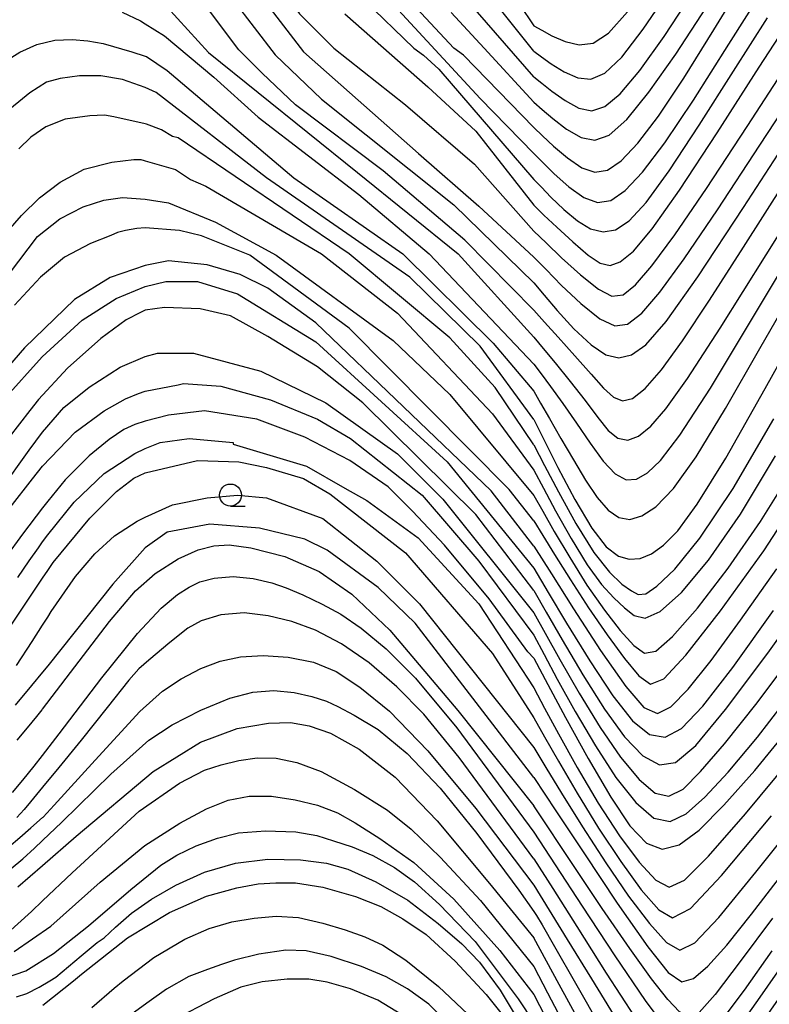
# Model space of a CAD drawing. Extents: x -22000 to -20000, y 93000 to 94500.
# Drawn here: x -20279 to -20194, y 93728 to 93840 of the extents above; entities that cross this region are included whole.
import ezdxf

# ---------------------------------------------------------------- set-up
doc = ezdxf.new("R2010")
doc.units = 0
for name, color, linetype in [('6331000', 2, 'Continuous'), ('7101000', 4, 'Continuous'), ('7102000', 2, 'Continuous')]:
    doc.layers.add(name, color=color, linetype=linetype)

# ---------------------------------------------------------------- blocks, each defined once
blk = doc.blocks.new('633100')
at = {"layer": '6331000'}
blk.add_lwpolyline([(0, -0.5), (0.67, -0.5)], dxfattribs=at)
blk.add_circle((0, 0), 0.5, dxfattribs=at)

msp = doc.modelspace()

# ---------------------------------------------------------------- linework, layer by layer
at = {"layer": '7101000', "flags": 128}
for points in [[(-20228.77, 93851.5), (-20220.65, 93839.36)], [(-20220.65, 93824.9), (-20226.73, 93831.13), (-20240.18, 93845.72)], [(-20220.65, 93824.9), (-20219.64, 93823.89), (-20218.35, 93822.61), (-20216.69, 93821.13), (-20214.97, 93819.91), (-20213.43, 93819.35), (-20211.94, 93819.59), (-20210.3, 93820.71), (-20208.32, 93822.8), (-20205.81, 93826.12), (-20202.56, 93830.95), (-20198.54, 93837.31), (-20194.22, 93844.18)], [(-20254.71, 93842.29), (-20249.97, 93836.09), (-20244.71, 93831.07), (-20229.73, 93819.07), (-20220.65, 93810.26)], [(-20220.65, 93810.26), (-20219.48, 93808.83), (-20217.99, 93807.1), (-20216.1, 93805.04), (-20214.17, 93803.21), (-20212.5, 93802.09), (-20211.02, 93801.73), (-20209.58, 93802.07), (-20207.96, 93803.2), (-20205.65, 93805.85), (-20202.06, 93810.91), (-20196.9, 93818.77), (-20190.99, 93827.85), (-20185.48, 93836.06), (-20181.18, 93841.82)], [(-20220.65, 93839.36), (-20219.76, 93838.86), (-20218.61, 93838.25), (-20217.11, 93837.6), (-20215.5, 93837.22), (-20213.92, 93837.42), (-20212.19, 93838.54), (-20210.02, 93840.96)], [(-20220.65, 93794.75), (-20226.74, 93803.07), (-20234.71, 93810.88), (-20250.96, 93822.13), (-20263.46, 93831.82), (-20264.7, 93832.38), (-20267.28, 93833.3), (-20269.74, 93833.69), (-20272.13, 93833.69), (-20274.33, 93833.4), (-20275.88, 93832.99), (-20277.78, 93831.79), (-20280.86, 93829.26)], [(-20220.65, 93780.41), (-20225.49, 93786.66), (-20245.34, 93805.72), (-20250.81, 93809.63), (-20253.93, 93811.19), (-20257.68, 93812.29), (-20262.06, 93812.75), (-20264.7, 93812.2), (-20268.65, 93810.86), (-20272.7, 93808.35), (-20278.37, 93802.87), (-20283.49, 93797.02)], [(-20220.65, 93794.75), (-20219.46, 93792.35), (-20217.93, 93789.32), (-20216.01, 93785.68), (-20214.07, 93782.43), (-20212.44, 93780.32), (-20211.07, 93779.26), (-20209.83, 93778.91), (-20208.61, 93779), (-20207.33, 93779.52), (-20205.95, 93780.5), (-20204.34, 93782.14), (-20202.14, 93785.15), (-20198.9, 93790.39), (-20194.42, 93798.25), (-20189.37, 93807.32)], [(-20220.65, 93767.7), (-20221.33, 93768.44), (-20225.73, 93774.44), (-20230.76, 93780.5), (-20234.42, 93784.38), (-20237.16, 93787.12), (-20241.51, 93790.1), (-20246.59, 93792.75), (-20252.06, 93794.79), (-20257.99, 93795.72), (-20262.06, 93795.25), (-20264.7, 93794.56), (-20265.86, 93794.19), (-20267.1, 93793.62), (-20268.79, 93792.5), (-20271.03, 93790.65), (-20273.77, 93787.91), (-20275.73, 93785.51), (-20276.32, 93784.75), (-20278.59, 93781.77), (-20280.54, 93779.12)], [(-20279.19, 93758.43), (-20278.02, 93759.81), (-20276.97, 93761.11), (-20276.38, 93761.85), (-20276.32, 93761.94), (-20273.16, 93766.08), (-20268.73, 93771.87), (-20265.81, 93775.33), (-20263.55, 93777.32), (-20260.95, 93778.95), (-20258.7, 93779.98), (-20256.9, 93780.43), (-20255.18, 93780.57), (-20252.73, 93780.23), (-20248.87, 93779.22), (-20244.98, 93777.53), (-20241.26, 93774.97), (-20236.98, 93770.88), (-20229.26, 93761.77), (-20220.65, 93750.99)], [(-20220.65, 93780.41), (-20218.66, 93777.27), (-20216.14, 93773.3), (-20213.08, 93768.59), (-20210.24, 93764.5), (-20208.19, 93762.11), (-20206.65, 93761.43), (-20205.11, 93762.2), (-20203.15, 93764.2), (-20200.57, 93767.44), (-20197.24, 93772), (-20193.12, 93777.83)], [(-20220.65, 93767.7), (-20219.07, 93764.74), (-20217.05, 93760.98), (-20214.5, 93756.35), (-20211.94, 93751.96), (-20209.77, 93748.71), (-20207.89, 93746.76), (-20206.09, 93746.05), (-20204.17, 93746.54), (-20201.91, 93748.2), (-20199.1, 93751.04), (-20195.61, 93754.99), (-20191.55, 93759.94)], [(-20279.13, 93741.79), (-20276.32, 93744.2), (-20272.52, 93747.52), (-20263.8, 93754.88), (-20258.44, 93758.19), (-20254.27, 93759.74), (-20250.73, 93760.34), (-20248.23, 93760.41), (-20246.12, 93760.03), (-20243.69, 93759.2), (-20240.46, 93757.38), (-20236.35, 93754.23), (-20231.62, 93749.29), (-20225.67, 93742.17), (-20220.65, 93736)], [(-20153.09, 93758.82), (-20156.74, 93757.59), (-20160.53, 93755.97), (-20164.24, 93754.01), (-20167.82, 93751.71), (-20171.28, 93749.06), (-20174.66, 93745.98), (-20178.25, 93742.02), (-20182.39, 93736.67), (-20187.24, 93729.75), (-20192.22, 93722.38), (-20196.54, 93716.03), (-20199.62, 93711.82), (-20201.65, 93709.48), (-20203.01, 93708.4), (-20204.07, 93708.11), (-20205.13, 93708.74), (-20206.49, 93710.53), (-20208.37, 93713.64), (-20210.66, 93717.7), (-20213.13, 93722.23), (-20215.59, 93726.73), (-20217.77, 93730.71), (-20220.65, 93736)], [(-20193.61, 93738.25), (-20197.25, 93733.33), (-20200.09, 93729.59), (-20201.93, 93727.57), (-20203.11, 93727.05), (-20204.15, 93727.64), (-20205.48, 93729.04), (-20207.31, 93731.35), (-20209.79, 93734.79), (-20212.9, 93739.34), (-20216.09, 93744.09), (-20220.65, 93750.99)], [(-20276.29, 93728.39), (-20272.83, 93731.13), (-20271.9, 93731.89), (-20266.69, 93736.03), (-20261.93, 93738.89), (-20257.76, 93740.72), (-20254.31, 93741.69), (-20251.9, 93742.13), (-20249.91, 93742.26), (-20247.66, 93742.25), (-20244.56, 93741.74), (-20240.88, 93740.71), (-20237.99, 93739.55), (-20235.5, 93738.16), (-20232.86, 93736.38), (-20229.57, 93733.38), (-20226.06, 93729.58), (-20224.09, 93727.13)]]:
    msp.add_lwpolyline(points, dxfattribs=at)
at = {"layer": '7102000', "flags": 128}
for points in [[(-20297.66, 93837.2), (-20297.85, 93841.49), (-20298.09, 93845.1), (-20298.16, 93846.11), (-20298.77, 93855.25), (-20298.62, 93856.04), (-20297.84, 93859.79), (-20295.49, 93864.63), (-20291.9, 93868.54), (-20287.37, 93871.66), (-20283.62, 93873.07), (-20279.71, 93873.22), (-20274.09, 93871.19), (-20267.84, 93867.13), (-20263.77, 93862.91), (-20247.21, 93840.72), (-20243.31, 93836.82), (-20235.18, 93830.41), (-20227.37, 93823.69), (-20220.65, 93816.09)], [(-20260.49, 93854.32), (-20246.77, 93836.44), (-20233.73, 93824.89), (-20226.87, 93818.95), (-20220.65, 93813.15)], [(-20266.9, 93846.66), (-20257.52, 93836.35), (-20240.65, 93822.75), (-20229.24, 93813.54), (-20220.65, 93804.08)], [(-20220.65, 93836.48), (-20228.62, 93846.5)], [(-20220.65, 93827.84), (-20228.62, 93836.04), (-20229.71, 93836.82), (-20237.68, 93845.41)], [(-20220.65, 93827.84), (-20219.68, 93826.92), (-20218.43, 93825.75), (-20216.84, 93824.4), (-20215.2, 93823.28), (-20213.73, 93822.77), (-20212.31, 93823.01), (-20210.75, 93824.08), (-20208.86, 93826.08), (-20206.53, 93829.15), (-20203.66, 93833.44), (-20200.24, 93838.93), (-20196.62, 93844.85)], [(-20220.65, 93836.48), (-20219.79, 93835.84), (-20218.68, 93835.05), (-20217.23, 93834.16), (-20215.68, 93833.48), (-20214.19, 93833.33), (-20212.6, 93834.01), (-20210.69, 93835.83), (-20208.25, 93838.99), (-20205.33, 93843.33)], [(-20220.65, 93833.6), (-20219.75, 93832.87), (-20218.6, 93831.95), (-20217.11, 93830.9), (-20215.54, 93830.05), (-20214.09, 93829.74), (-20212.61, 93830.21), (-20210.86, 93831.67), (-20208.64, 93834.3), (-20205.89, 93838.15), (-20202.55, 93843.25)], [(-20220.65, 93807.14), (-20228.47, 93815.07), (-20237.73, 93822.95), (-20247.68, 93830.41), (-20251.43, 93834), (-20254.09, 93836.66), (-20258.31, 93842.29)], [(-20239.87, 93842.29), (-20234.24, 93836.82), (-20233.15, 93836.04), (-20231.43, 93834.47), (-20220.65, 93821.96)], [(-20220.65, 93833.6), (-20228.31, 93842.44)], [(-20220.65, 93816.09), (-20219.27, 93814.76), (-20217.51, 93813.09), (-20215.36, 93811.14), (-20213.33, 93809.52), (-20211.8, 93808.73), (-20210.53, 93808.9), (-20209.14, 93810.02), (-20207.27, 93812.18), (-20204.66, 93815.69), (-20201.09, 93820.93), (-20196.48, 93827.97), (-20191.47, 93835.64), (-20186.86, 93842.47)], [(-20220.65, 93804.08), (-20219.59, 93802.8), (-20218.23, 93801.16), (-20216.52, 93799.06), (-20214.82, 93796.89), (-20213.4, 93794.99), (-20212.21, 93793.52), (-20211.12, 93792.63), (-20210.01, 93792.4), (-20208.8, 93792.85), (-20207.41, 93793.99), (-20205.69, 93795.95), (-20203.23, 93799.39), (-20199.52, 93805.11), (-20194.33, 93813.43), (-20188.48, 93822.76), (-20183.05, 93831.04), (-20178.87, 93836.68), (-20175.73, 93840.06), (-20173.2, 93842.05)], [(-20267.31, 93840.93), (-20265.24, 93839.93)], [(-20220.65, 93830.72), (-20226.27, 93836.82), (-20230.02, 93840.88)], [(-20220.65, 93819.03), (-20219.5, 93817.93), (-20218.03, 93816.54), (-20216.22, 93814.88), (-20214.48, 93813.39), (-20213.13, 93812.46), (-20212.01, 93812.19), (-20210.85, 93812.61), (-20209.37, 93813.84), (-20207.24, 93816.36), (-20204.13, 93820.74), (-20199.89, 93827.24), (-20195.11, 93834.7), (-20190.57, 93841.65)], [(-20220.65, 93830.72), (-20219.71, 93829.89), (-20218.51, 93828.85), (-20216.95, 93827.66), (-20215.3, 93826.72), (-20213.75, 93826.4), (-20212.11, 93826.98), (-20210.13, 93828.74), (-20207.6, 93831.84), (-20204.55, 93836.16), (-20201.07, 93841.49)], [(-20220.65, 93813.15), (-20219.27, 93811.74), (-20217.5, 93809.96), (-20215.32, 93807.89), (-20213.19, 93806.17), (-20211.49, 93805.36), (-20210.02, 93805.57), (-20208.42, 93806.82), (-20206.37, 93809.19), (-20203.6, 93812.97), (-20199.84, 93818.51), (-20195.03, 93825.86), (-20189.81, 93833.78), (-20185.02, 93840.77)], [(-20265.24, 93839.93), (-20264.7, 93839.61), (-20262.52, 93838.22), (-20256.9, 93833.54), (-20251.9, 93829), (-20240.49, 93820.25), (-20232.52, 93813.54), (-20220.65, 93801.02)], [(-20242.06, 93840.72), (-20232.68, 93832.44), (-20227.21, 93827.44), (-20220.65, 93819.03)], [(-20220.65, 93807.14), (-20219.44, 93805.8), (-20217.89, 93804.1), (-20215.99, 93801.97), (-20214.16, 93799.91), (-20212.75, 93798.31), (-20211.64, 93797.29), (-20210.62, 93796.88), (-20209.47, 93797.15), (-20208.05, 93798.25), (-20206.2, 93800.37), (-20203.81, 93803.68), (-20200.75, 93808.28), (-20196.89, 93814.29), (-20192.24, 93821.58), (-20187.32, 93829.14), (-20182.78, 93835.73), (-20179.09, 93840.41)], [(-20220.65, 93801.02), (-20219.83, 93799.92), (-20218.78, 93798.5), (-20217.37, 93796.56), (-20215.81, 93794.34), (-20214.26, 93792.07), (-20212.78, 93790.04), (-20211.42, 93788.58), (-20210.18, 93787.92), (-20209, 93788.01), (-20207.76, 93788.72), (-20206.28, 93790.11), (-20204.09, 93792.98), (-20200.63, 93798.32), (-20195.63, 93806.6), (-20189.94, 93816.15), (-20184.68, 93824.76), (-20180.71, 93830.76), (-20177.73, 93834.54), (-20175.18, 93836.99), (-20172.61, 93838.87), (-20169.93, 93840.31)], [(-20220.65, 93821.96), (-20219.8, 93821.07), (-20218.71, 93819.94), (-20217.27, 93818.55), (-20215.72, 93817.27), (-20214.24, 93816.38), (-20212.81, 93816.01), (-20211.38, 93816.26), (-20209.83, 93817.27), (-20207.92, 93819.36), (-20205.33, 93822.92), (-20201.92, 93828.12), (-20198.03, 93834.22), (-20194.18, 93840.28)], [(-20280.73, 93835.27), (-20278.92, 93836.39), (-20276.96, 93837.24), (-20274.92, 93837.73), (-20272.99, 93837.83), (-20271.2, 93837.68), (-20269.46, 93837.38), (-20266.22, 93836.43), (-20264.7, 93835.93), (-20264.56, 93835.88), (-20262.21, 93834.32), (-20247.84, 93822.13), (-20235.49, 93813.54), (-20225.27, 93803.41), (-20220.65, 93797.95)], [(-20220.65, 93791.88), (-20225.02, 93798.38), (-20230.18, 93804), (-20241.59, 93813.54), (-20260.96, 93826.66), (-20261.59, 93826.82), (-20262.84, 93827.6), (-20264.56, 93828.22), (-20264.7, 93828.26), (-20268.24, 93829.04), (-20269.3, 93829.26), (-20270.99, 93829.16), (-20273.75, 93828.78), (-20275.96, 93827.91), (-20277.64, 93826.76), (-20279.02, 93825.43)], [(-20280.73, 93815.57), (-20278.73, 93817.86), (-20276.66, 93819.88), (-20274.32, 93821.66), (-20271.61, 93823.12), (-20268.46, 93823.93), (-20265.99, 93824.23), (-20265.21, 93824.21), (-20264.83, 93824.1), (-20264.7, 93824.07), (-20261.27, 93823.07), (-20259.56, 93821.97), (-20257.84, 93821.19), (-20244.71, 93813.54), (-20236.12, 93806.82), (-20225.34, 93795.41), (-20220.65, 93789.02)], [(-20282.35, 93808.36), (-20276.9, 93815.49), (-20274.38, 93817.49), (-20271.72, 93818.84), (-20269.38, 93819.63), (-20267.27, 93819.93), (-20264.7, 93819.73)], [(-20264.7, 93819.73), (-20262.06, 93819.32), (-20256.74, 93817.13), (-20249.87, 93813.38), (-20236.59, 93803.69), (-20230.18, 93797.6), (-20220.65, 93786.15)], [(-20220.65, 93783.28), (-20223.46, 93786.82), (-20241.59, 93805.1), (-20252.84, 93813.38), (-20258.31, 93815.57), (-20260.81, 93816.19), (-20264.7, 93816.46), (-20265.66, 93816.41), (-20266.94, 93816.18), (-20267.83, 93815.94), (-20268.61, 93815.62), (-20270.88, 93814.71), (-20273.84, 93813.15), (-20276.55, 93810.9), (-20279.5, 93807.71)], [(-20280.73, 93797.02), (-20276.39, 93801.87), (-20271.85, 93806), (-20267.99, 93808.48), (-20264.7, 93809.81), (-20262.37, 93810.41), (-20258.77, 93810.41), (-20254.24, 93809), (-20245.34, 93803.54), (-20230.49, 93789.94), (-20220.65, 93777.89)], [(-20220.65, 93797.95), (-20219.88, 93796.61), (-20218.89, 93794.88), (-20217.58, 93792.62), (-20216.16, 93790.17), (-20214.78, 93787.88), (-20213.48, 93785.92), (-20212.24, 93784.47), (-20211.03, 93783.65), (-20209.78, 93783.44), (-20208.41, 93783.83), (-20206.82, 93784.85), (-20204.83, 93786.92), (-20202.25, 93790.54), (-20198.94, 93796), (-20195.05, 93802.79), (-20190.78, 93810.22)], [(-20220.65, 93775.37), (-20227.21, 93784), (-20240.02, 93796.66), (-20245.18, 93800.72), (-20250.81, 93804.16), (-20255.02, 93806.5), (-20258.46, 93807.29), (-20262.52, 93807.44), (-20264.7, 93807.13), (-20265.24, 93806.88), (-20266.86, 93806.06), (-20269.72, 93803.95), (-20273.51, 93800.57), (-20276.79, 93797.02), (-20277.79, 93795.77), (-20280.1, 93792.74)], [(-20281.19, 93786.68), (-20277.83, 93791.29), (-20276.32, 93793.31), (-20273.92, 93796.11), (-20271.06, 93798.41), (-20267.54, 93800.68), (-20264.7, 93801.91), (-20263.31, 93802.29), (-20259.24, 93802.29), (-20251.59, 93800.25), (-20244.24, 93796.66), (-20236.12, 93790.88), (-20230.96, 93785.72), (-20220.65, 93772.85)], [(-20280, 93784.77), (-20277.46, 93788.04), (-20276.32, 93789.45), (-20272.62, 93793.31), (-20269.33, 93795.74), (-20266.94, 93797.1), (-20265.45, 93797.72), (-20264.7, 93797.97), (-20260.96, 93798.69), (-20260.34, 93798.85), (-20256.12, 93798.54), (-20250.49, 93796.97), (-20245.18, 93794.79), (-20241.43, 93792.6), (-20233.31, 93786.19), (-20226.9, 93778.69), (-20220.65, 93770.33)], [(-20220.65, 93791.88), (-20219.43, 93789.54), (-20217.87, 93786.56), (-20215.88, 93782.97), (-20213.85, 93779.68), (-20212.09, 93777.44), (-20210.68, 93776.1), (-20209.6, 93775.35), (-20208.81, 93774.93), (-20207.97, 93775.01), (-20206.7, 93775.86), (-20204.69, 93777.79), (-20201.82, 93781.29), (-20198.05, 93786.92), (-20193.45, 93794.84)], [(-20279.12, 93776.86), (-20277.83, 93778.75), (-20276.79, 93780.23), (-20276.32, 93780.89), (-20275.73, 93781.69), (-20272.76, 93785.39), (-20269.36, 93788.65), (-20265.89, 93790.91), (-20264.7, 93791.45), (-20262.99, 93792.13), (-20259.71, 93792.6), (-20254.71, 93792.13), (-20254.71, 93791.97), (-20246.43, 93789.47), (-20242.06, 93786.97), (-20239.56, 93785.57), (-20233.77, 93781.35), (-20226.9, 93773.85), (-20220.65, 93764.33)], [(-20220.65, 93789.02), (-20219.57, 93786.99), (-20218.2, 93784.42), (-20216.43, 93781.26), (-20214.6, 93778.28), (-20212.98, 93776.07), (-20211.58, 93774.54), (-20210.38, 93773.41), (-20209.29, 93772.54), (-20208.05, 93772.25), (-20206.33, 93772.98), (-20203.91, 93775.14), (-20200.84, 93778.8), (-20197.24, 93784.01), (-20193.26, 93790.65)], [(-20280.65, 93770.32), (-20276.32, 93776.79), (-20275.73, 93777.66), (-20275.14, 93778.54), (-20270.96, 93783.58), (-20267.96, 93786.58), (-20265.99, 93788.09), (-20264.7, 93788.72), (-20258.77, 93790.1), (-20254.09, 93789.94), (-20250.96, 93789.32), (-20246.74, 93788.07), (-20243.77, 93786.35), (-20235.18, 93779.63), (-20225.34, 93768.22), (-20220.65, 93760.95)], [(-20220.65, 93786.15), (-20219.64, 93784.36), (-20218.34, 93782.07), (-20216.59, 93779.1), (-20214.63, 93775.98), (-20212.66, 93773.16), (-20210.85, 93770.84), (-20209.32, 93769.16), (-20208.12, 93768.28), (-20206.82, 93768.51), (-20204.94, 93770.15), (-20202.12, 93773.39), (-20198.64, 93777.91), (-20194.95, 93783.21), (-20191.39, 93788.92)], [(-20220.65, 93783.28), (-20219.63, 93781.61), (-20218.3, 93779.45), (-20216.5, 93776.59), (-20214.45, 93773.42), (-20212.35, 93770.34), (-20210.38, 93767.67), (-20208.74, 93765.7), (-20207.43, 93764.77), (-20205.9, 93765.38), (-20203.41, 93768.05), (-20199.48, 93773.08), (-20194.6, 93779.89), (-20189.51, 93787.64)], [(-20279.27, 93766.87), (-20277.51, 93769.58), (-20276.32, 93771.44), (-20275.73, 93772.37), (-20275.35, 93772.98), (-20272.6, 93776.97), (-20270.42, 93779.53), (-20268.16, 93781.59), (-20265.62, 93783.22), (-20264.7, 93783.67), (-20261.59, 93785.1), (-20257.68, 93785.88), (-20254.24, 93786.19), (-20250.96, 93785.88), (-20244.56, 93783.54), (-20238.46, 93778.69), (-20233.62, 93773.85), (-20220.65, 93757.58)], [(-20220.65, 93754.2), (-20234.09, 93771.66), (-20238.31, 93775.72), (-20244.09, 93779.94), (-20246.59, 93781.19), (-20251.74, 93782.44), (-20257.37, 93782.91), (-20262.21, 93781.97), (-20264.7, 93780.21), (-20268.38, 93776.11), (-20275.73, 93766.84), (-20276.32, 93766.13), (-20277.57, 93764.62), (-20279.42, 93762.4)], [(-20220.65, 93777.89), (-20219.02, 93775.15), (-20216.95, 93771.67), (-20214.32, 93767.41), (-20211.69, 93763.43), (-20209.46, 93760.6), (-20207.55, 93759.06), (-20205.78, 93758.77), (-20203.9, 93759.73), (-20201.49, 93762.25), (-20198.11, 93766.66), (-20193.49, 93773.1)], [(-20279.74, 93752.49), (-20278.57, 93753.87), (-20277.27, 93755.48), (-20276.32, 93756.69), (-20274.43, 93759.14), (-20269.63, 93765.49), (-20265.58, 93770.52), (-20262.87, 93773.39), (-20261.04, 93774.94), (-20259.72, 93775.77), (-20258.52, 93776.37), (-20256.88, 93776.79), (-20254.73, 93776.98), (-20252.45, 93776.74), (-20250.36, 93776.24), (-20248.72, 93775.68), (-20246.84, 93774.88), (-20244.64, 93773.84), (-20242.52, 93772.68), (-20240.21, 93771.09), (-20237.39, 93768.76), (-20234.06, 93765.43), (-20229.39, 93759.82), (-20220.65, 93747.98)], [(-20220.65, 93775.37), (-20219.25, 93772.91), (-20217.45, 93769.77), (-20215.11, 93765.83), (-20212.64, 93761.94), (-20210.36, 93758.8), (-20208.29, 93756.65), (-20206.41, 93755.62), (-20204.58, 93755.87), (-20202.28, 93757.81), (-20198.93, 93761.89), (-20194.15, 93768.28), (-20188.54, 93776.09)], [(-20220.65, 93744.98), (-20229.13, 93756.46), (-20233.11, 93761.36), (-20236.16, 93764.45), (-20239.32, 93767.16), (-20242.45, 93769.32), (-20245.4, 93770.88), (-20248.09, 93771.85), (-20250.76, 93772.51), (-20253.47, 93772.85), (-20256.12, 93772.6), (-20258.35, 93771.95), (-20259.88, 93771.09), (-20261.9, 93769.5), (-20264.27, 93767.47), (-20265.42, 93766.5), (-20266.56, 93765.2), (-20268.99, 93762.13), (-20271.97, 93758.42), (-20274.83, 93754.92), (-20276.17, 93753.28), (-20276.32, 93753.09), (-20277, 93752.25), (-20277.68, 93751.42), (-20278.43, 93750.56), (-20279.25, 93749.66)], [(-20220.65, 93772.85), (-20219.36, 93770.53), (-20217.69, 93767.55), (-20215.5, 93763.75), (-20213.12, 93759.85), (-20210.82, 93756.48), (-20208.73, 93753.94), (-20206.9, 93752.41), (-20205.34, 93752.06), (-20203.74, 93752.88), (-20201.75, 93754.85), (-20199.03, 93758.01), (-20195.33, 93762.66), (-20190.42, 93769.21)], [(-20220.65, 93770.33), (-20219.49, 93768.14), (-20217.99, 93765.33), (-20215.97, 93761.67), (-20213.68, 93757.77), (-20211.35, 93754.19), (-20209.11, 93751.34), (-20207.05, 93749.59), (-20205.21, 93749.19), (-20203.37, 93750.05), (-20201.26, 93751.95), (-20198.62, 93754.79), (-20195.29, 93758.77), (-20191.11, 93764.21)], [(-20280.15, 93746.33), (-20278.89, 93747.4), (-20277.66, 93748.47), (-20276.32, 93749.66), (-20276.26, 93749.7), (-20275, 93751.03), (-20270.38, 93756.16), (-20265.29, 93761.65), (-20262.72, 93763.98), (-20260.61, 93765.38), (-20258.38, 93766.54), (-20256.2, 93767.36), (-20253.9, 93767.85), (-20251.32, 93768), (-20248.51, 93767.81), (-20245.61, 93767.25), (-20243.07, 93766.19), (-20240.39, 93764.43), (-20237.01, 93761.7), (-20232.65, 93757.2), (-20227.21, 93750.66), (-20220.65, 93741.98)], [(-20279.87, 93743.87), (-20278.57, 93744.98), (-20277.24, 93746.18), (-20276.32, 93747.05), (-20274.14, 93749.14), (-20268.59, 93754.55), (-20264.29, 93758.4), (-20261.65, 93760.16), (-20258.38, 93761.82), (-20255.09, 93763.17), (-20252.5, 93763.85), (-20250.11, 93764.04), (-20247.82, 93763.83)], [(-20247.82, 93763.83), (-20245.81, 93763.38), (-20244.16, 93762.82), (-20242.88, 93762.23), (-20241.01, 93761.24), (-20238.31, 93759.61), (-20235.02, 93756.89), (-20231.27, 93752.99), (-20227.1, 93747.85), (-20222.37, 93741.42), (-20220.65, 93738.98)], [(-20220.65, 93764.33), (-20219.43, 93762.05), (-20217.86, 93759.12), (-20215.74, 93755.31), (-20213.35, 93751.27), (-20210.94, 93747.58), (-20208.71, 93744.58), (-20206.82, 93742.55), (-20205.3, 93741.77), (-20203.56, 93742.56), (-20200.85, 93745.27), (-20196.68, 93750.06), (-20191.5, 93756.3)], [(-20220.65, 93760.95), (-20219.44, 93758.81), (-20217.87, 93756.04), (-20215.74, 93752.4), (-20213.31, 93748.43), (-20210.81, 93744.66), (-20208.47, 93741.46), (-20206.5, 93739.2), (-20204.92, 93738.28), (-20202.89, 93739.34), (-20199.37, 93743.09), (-20193.71, 93749.84)], [(-20220.65, 93757.58), (-20219.28, 93755.31), (-20217.51, 93752.39), (-20215.15, 93748.59), (-20212.51, 93744.51), (-20209.91, 93740.75), (-20207.55, 93737.64), (-20205.61, 93735.49), (-20204.1, 93734.62), (-20202.4, 93735.43), (-20199.7, 93738.31), (-20195.48, 93743.44), (-20190.21, 93750.05)], [(-20280.29, 93736.56), (-20277.59, 93739), (-20276.32, 93740.2), (-20272.99, 93743.38), (-20265.38, 93750.38), (-20260.82, 93753.55), (-20257.96, 93755.01), (-20256.07, 93755.62), (-20254.09, 93756.11), (-20252, 93756.41), (-20249.84, 93756.37), (-20247.5, 93755.9), (-20244.74, 93754.86)], [(-20244.74, 93754.86), (-20240.96, 93752.83), (-20237.24, 93750.47), (-20234.57, 93748.34), (-20231.25, 93745.15), (-20226.68, 93740.24), (-20220.65, 93732.77)], [(-20220.65, 93754.2), (-20218.16, 93750.41), (-20215, 93745.63), (-20211.19, 93739.96), (-20207.75, 93735.01), (-20205.42, 93732.08), (-20203.88, 93731.03), (-20202.55, 93731.39), (-20200.92, 93732.79), (-20198.78, 93735.2), (-20195.99, 93738.71), (-20192.45, 93743.32)], [(-20279.56, 93734.47), (-20275.39, 93737.34), (-20269.81, 93742.34), (-20264.74, 93746.47), (-20260.77, 93749), (-20257.76, 93750.64), (-20255.28, 93751.61), (-20252.9, 93752.07), (-20250.37, 93752.07), (-20247.7, 93751.67), (-20245.18, 93751.04), (-20242.91, 93750.17), (-20240.9, 93749.05), (-20238.09, 93747.27), (-20234.25, 93744.55), (-20229.71, 93740.41), (-20224.5, 93734.56), (-20220.65, 93729.58)], [(-20280.75, 93731.39), (-20278.23, 93732.27), (-20275.1, 93734.24), (-20271.13, 93737.36), (-20266.32, 93741.48), (-20262.94, 93744.25), (-20261.12, 93745.39), (-20258.93, 93746.43), (-20256.52, 93747.32), (-20254.12, 93747.92), (-20251.07, 93748.15), (-20247.63, 93748.02), (-20245.26, 93747.6), (-20243.37, 93747.01), (-20241.25, 93746.34), (-20238.9, 93745.36), (-20236.43, 93744), (-20234.17, 93742.36), (-20231.36, 93739.79), (-20227.3, 93735.6), (-20222.42, 93729.11), (-20220.65, 93726.4)], [(-20220.65, 93747.98), (-20218.24, 93744.28), (-20215.19, 93739.6), (-20211.48, 93733.98), (-20208.05, 93728.93), (-20205.6, 93725.67), (-20203.92, 93724.14), (-20202.54, 93723.97), (-20201.05, 93724.87), (-20199.2, 93726.87), (-20196.78, 93730.1), (-20193.65, 93734.53)], [(-20279.28, 93729.32), (-20278.1, 93729.71), (-20276.71, 93730.41), (-20275.51, 93731.13), (-20274.83, 93731.57), (-20271.97, 93733.97), (-20270.14, 93735.47), (-20269.36, 93736.01), (-20268.07, 93737.21), (-20266.25, 93738.8), (-20263.98, 93740.39), (-20261.22, 93741.99), (-20257.99, 93743.47), (-20254.48, 93744.47), (-20250.79, 93744.94), (-20247.11, 93744.87), (-20244.16, 93744.49), (-20241.75, 93743.78), (-20238.54, 93742.36), (-20234.94, 93740.27), (-20231.5, 93737.63), (-20228.83, 93735.34), (-20226.81, 93733.26), (-20224.48, 93730.1), (-20222.09, 93726.12)], [(-20220.65, 93744.98), (-20218.51, 93741.59), (-20215.79, 93737.28), (-20212.44, 93732.01), (-20209.22, 93727.04), (-20206.76, 93723.42), (-20204.99, 93721.15), (-20203.67, 93720), (-20202.53, 93719.84), (-20201.07, 93721.01), (-20198.77, 93723.97), (-20195.28, 93728.92), (-20191, 93735.02)], [(-20220.65, 93741.98), (-20216.86, 93735.81), (-20214.12, 93731.35), (-20211.24, 93726.69), (-20208.66, 93722.56), (-20206.49, 93719.24), (-20204.8, 93716.96), (-20203.52, 93715.95), (-20202.11, 93716.56), (-20199.91, 93719.19), (-20196.49, 93723.95), (-20192.33, 93729.93)], [(-20270.76, 93728.12), (-20268.2, 93730.32), (-20267.2, 93731.13), (-20263.7, 93733.77), (-20260.22, 93735.85), (-20257.43, 93737.06), (-20254.86, 93737.81), (-20252.33, 93738.25), (-20249.87, 93738.46), (-20247.32, 93738.3), (-20244.57, 93737.66), (-20242.04, 93736.91), (-20239.81, 93736.12), (-20237.76, 93735.18), (-20235.17, 93733.47), (-20231.46, 93730.5), (-20228.13, 93727.36)], [(-20220.65, 93738.98), (-20220.35, 93738.53), (-20219.72, 93737.48), (-20218.32, 93735.04), (-20215.93, 93730.86), (-20213.02, 93725.76), (-20210.17, 93720.84), (-20207.88, 93717.03), (-20206.13, 93714.38), (-20204.77, 93712.77), (-20203.63, 93712.1), (-20202.44, 93712.47), (-20200.86, 93714.04), (-20198.66, 93716.89), (-20195.83, 93720.87), (-20192.46, 93725.79)], [(-20229.56, 93725.56), (-20232.56, 93728.51), (-20234.96, 93730.22), (-20237.37, 93731.58), (-20240.17, 93732.77), (-20243.61, 93733.88), (-20246.47, 93734.54), (-20248.77, 93734.63), (-20251.82, 93734.16), (-20254.59, 93733.49), (-20256.06, 93732.98), (-20257.65, 93732.42), (-20259.77, 93731.62), (-20262.29, 93730.18), (-20264.26, 93728.78), (-20267, 93726.79)], [(-20220.65, 93732.77), (-20219.09, 93729.78), (-20217.09, 93725.97), (-20214.56, 93721.19), (-20212.01, 93716.48), (-20209.86, 93712.67), (-20208.1, 93709.77), (-20206.62, 93707.63), (-20205.33, 93706.11), (-20204.08, 93705.34), (-20202.71, 93705.47), (-20201.03, 93706.71), (-20198.75, 93709.38), (-20195.52, 93713.84), (-20191.2, 93720.17)], [(-20234.95, 93726.87), (-20238.32, 93728.95), (-20241.43, 93730.25), (-20244.09, 93730.99), (-20246.16, 93731.34), (-20248.59, 93731.34), (-20251.44, 93731.02), (-20253.85, 93730.41), (-20256.88, 93729.1), (-20261.53, 93726.69)], [(-20220.65, 93729.58), (-20218.76, 93725.93), (-20216.36, 93721.29), (-20213.33, 93715.57), (-20210.3, 93710.12), (-20207.8, 93706.05), (-20205.86, 93703.38), (-20204.37, 93701.9), (-20203.19, 93701.47), (-20201.89, 93702.25), (-20199.97, 93704.51), (-20197.09, 93708.38), (-20193.39, 93713.52)]]:
    msp.add_lwpolyline(points, dxfattribs=at)

# ---------------------------------------------------------------- block references
at = {"layer": '6331000', "xscale": 2.5, "yscale": 2.5, "zscale": 2.5}
msp.add_blockref('633100', (-20255.03, 93786.19), dxfattribs=at)

doc.saveas('drawing.dxf')
